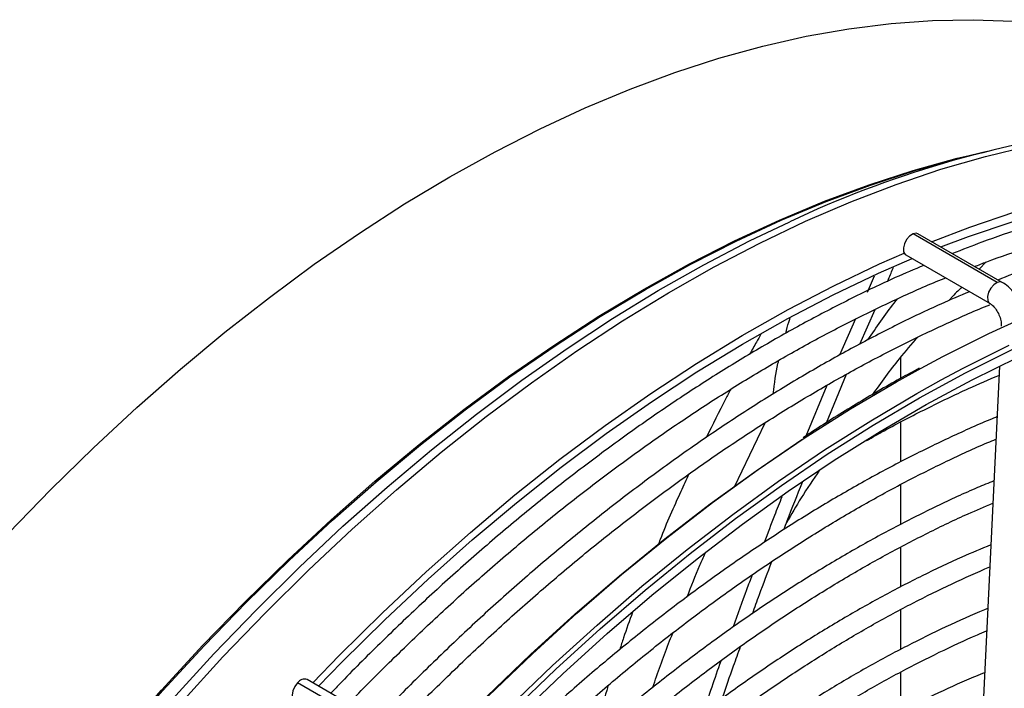
# Model space of a CAD drawing. Units: millimetres. Extents: x 5 to 414, y 3 to 291.
# Drawn here: x 227 to 231, y 47 to 50 of the extents above; entities that cross this region are included whole.
import ezdxf

# ---------------------------------------------------------------- set-up
doc = ezdxf.new("R2010")
doc.units = ezdxf.units.MM

msp = doc.modelspace()

# ---------------------------------------------------------------- linework, layer by layer
at = {"color": 7, "linetype": 'Continuous', "lineweight": 25}
for p, q in [((231.1049, 49.8455), (230.9718, 49.8114)), ((231.0405, 49.8314), (231.1251, 49.8507)), ((231.1715, 49.2405), (230.7798, 49.4666)), ((231.1946, 49.2406), (230.8029, 49.4667)), ((230.7462, 49.3686), (231.1379, 49.1425)), ((231.1203, 49.3357), (231.0877, 49.3023)), ((230.5998, 49.2699), (230.5664, 49.1939)), ((230.5322, 48.9539), (230.6033, 49.1148)), ((230.5121, 49.0708), (230.4379, 48.9022)), ((230.7225, 48.7952), (230.7225, 48.8938)), ((231.1813, 48.8514), (231.0633, 46.3974)), ((230.3768, 48.5878), (230.4707, 48.8137)), ((230.3786, 48.7619), (230.281, 48.5266)), ((230.7225, 48.4064), (230.7225, 48.5913)), ((230.7225, 48.116), (230.7225, 48.3013)), ((230.7225, 47.8248), (230.7225, 48.0101)), ((230.7225, 47.5347), (230.7225, 47.7195)), ((230.7225, 47.2438), (230.7225, 47.4297)), ((228.3095, 47.1531), (227.9178, 47.3792)), ((228.3531, 47.1683), (227.9614, 47.3944))]:
    msp.add_line(p, q, dxfattribs=at)
at = {"color": 8, "linetype": 'Continuous', "lineweight": 25}
msp.add_line((229.9494, 48.29), (230.0922, 48.5885), dxfattribs=at)
at = {"color": 7, "linetype": 'Continuous', "lineweight": 25, "flags": 128}
for points in [[(226.5734, 48.0757), (226.7695, 48.2775), (226.9684, 48.472), (227.1699, 48.6589), (227.3737, 48.8379), (227.5793, 49.0088), (227.7866, 49.1712), (227.9952, 49.3249), (228.2047, 49.4697), (228.4149, 49.6054), (228.6254, 49.7317), (228.836, 49.8484), (229.0462, 49.9555), (229.2557, 50.0526), (229.4643, 50.1397), (229.6716, 50.2166), (229.8772, 50.2832), (230.081, 50.3394), (230.2825, 50.3852), (230.4814, 50.4204), (230.6775, 50.4449), (230.8704, 50.4589), (231.0598, 50.4621), (231.2455, 50.4547)], [(230.8664, 49.4301), (231.0448, 49.498), (231.2533, 49.5683), (231.4599, 49.6282), (231.6644, 49.6776), (231.8664, 49.7164), (232.0657, 49.7446), (232.2618, 49.7621), (232.4546, 49.7688), (232.6436, 49.7648), (232.8288, 49.7501), (233.0096, 49.7247), (233.186, 49.6887), (233.2044, 49.6842)], [(230.9089, 49.4056), (231.0382, 49.4541), (231.2454, 49.524), (231.4507, 49.5835), (231.6539, 49.6326), (231.8546, 49.6711), (232.0525, 49.6991), (232.2474, 49.7165), (232.4389, 49.7232), (232.6268, 49.7192), (232.8107, 49.7046), (232.8571, 49.6991)], [(230.817, 48.842), (230.9184, 48.8961), (231.1328, 49.0033), (231.3465, 49.1006), (231.5591, 49.1878), (231.7704, 49.2648), (231.9801, 49.3315), (232.1878, 49.3878), (232.3932, 49.4335), (232.596, 49.4687), (232.7959, 49.4932), (232.9926, 49.5071), (233.1859, 49.5102), (233.3754, 49.5027), (233.5609, 49.4845), (233.742, 49.4557), (233.9186, 49.4162), (234.0903, 49.3662), (234.2569, 49.3057), (234.4182, 49.2349), (234.5739, 49.1537), (234.5958, 49.1412)], [(230.7798, 49.4666), (230.7642, 49.4564), (230.7502, 49.4403), (230.7399, 49.4208), (230.7348, 49.4008), (230.7359, 49.3834), (230.7428, 49.3712), (230.7462, 49.3686)], [(230.8029, 49.4667), (230.7946, 49.4693), (230.7798, 49.4666)], [(227.9878, 47.3792), (228.1115, 47.5064), (228.3121, 47.7046), (228.5154, 47.8952), (228.721, 48.078), (228.9286, 48.2525), (229.1379, 48.4187), (229.3486, 48.5762), (229.5604, 48.7248), (229.7728, 48.8642), (229.9857, 48.9943), (230.1986, 49.1148), (230.4113, 49.2256), (230.6235, 49.3265), (230.7383, 49.3771)], [(228.015, 47.3635), (228.1239, 47.4755), (228.3233, 47.6724), (228.5253, 47.8617), (228.7296, 48.0433), (228.9358, 48.2167), (229.1438, 48.3818), (229.3531, 48.5383), (229.5635, 48.6859), (229.7745, 48.8244), (229.986, 48.9536), (230.1976, 49.0734), (230.4089, 49.1835), (230.6197, 49.2837), (230.7756, 49.3517)], [(228.9154, 47.2473), (229.119, 47.4425), (229.3251, 47.6299), (229.5333, 47.8093), (229.7433, 47.9805), (229.9548, 48.1432), (230.1675, 48.2971), (230.3811, 48.4421), (230.5952, 48.5778), (230.8096, 48.7042), (231.0239, 48.8209), (231.2379, 48.928), (231.4511, 49.025), (231.6633, 49.1121), (231.8741, 49.1889), (232.0833, 49.2554), (232.2906, 49.3116), (232.3366, 49.3227)], [(228.9481, 47.2275), (229.1517, 47.4216), (229.3576, 47.6079), (229.5657, 47.7862), (229.7756, 47.9562), (229.9869, 48.1176), (230.1994, 48.2702), (230.4128, 48.4137), (230.6267, 48.548), (230.8408, 48.6727), (231.0547, 48.7879), (231.2682, 48.8932), (231.481, 48.9885), (231.6927, 49.0737), (231.9029, 49.1486), (231.9995, 49.1797)], [(230.9113, 48.7876), (231.0127, 48.8417), (231.2271, 48.9489)], [(226.2295, 43.6834), (226.3633, 43.9541), (226.5034, 44.2224), (226.6497, 44.4878), (226.802, 44.7501), (226.9599, 45.0087), (227.1233, 45.2633), (227.2919, 45.5136), (227.4655, 45.7591), (227.6438, 45.9995), (227.8266, 46.2345), (228.0136, 46.4636), (228.2044, 46.6866), (228.3989, 46.9031), (228.5967, 47.1128), (228.7976, 47.3153), (229.0012, 47.5105), (229.2072, 47.6979), (229.4154, 47.8774), (229.6254, 48.0486), (229.8369, 48.2112), (230.0496, 48.3652), (230.2632, 48.5101), (230.2637, 48.5105)], [(227.9178, 47.3792), (227.9048, 47.3617), (227.8961, 47.3417), (227.893, 47.3222), (227.8961, 47.3063), (227.9048, 47.2963), (227.9048, 47.2963)]]:
    msp.add_lwpolyline(points, dxfattribs=at)
at = {"color": 8, "linetype": 'Continuous', "lineweight": 25, "flags": 128}
for points in [[(227.3755, 47.2869), (227.57, 47.4994), (227.7677, 47.7049), (227.9684, 47.9031), (228.1717, 48.0937), (228.3773, 48.2764), (228.5849, 48.451), (228.7942, 48.6171), (229.0049, 48.7746), (229.2166, 48.9232), (229.4291, 49.0626), (229.642, 49.1927), (229.8549, 49.3132), (230.0676, 49.424), (230.2798, 49.5249), (230.491, 49.6158), (230.701, 49.6964), (230.9095, 49.7668), (231.1162, 49.8267), (231.3207, 49.8761)], [(226.5501, 46.4466), (226.7274, 46.6801), (226.9091, 46.9079), (227.0948, 47.1297), (227.2842, 47.3452), (227.4771, 47.554), (227.6732, 47.7558), (227.8722, 47.9503), (228.0736, 48.1372), (228.2774, 48.3162), (228.4831, 48.4871), (228.6903, 48.6495), (228.8989, 48.8032), (229.1085, 48.948), (229.3187, 49.0837), (229.5292, 49.21), (229.7397, 49.3267), (229.9499, 49.4337), (230.1594, 49.5309), (230.368, 49.618), (230.5753, 49.6949), (230.781, 49.7615), (230.9847, 49.8177), (231.0405, 49.8314)], [(226.5556, 46.4441), (226.733, 46.6776), (226.9148, 46.9055), (227.1005, 47.1274), (227.2901, 47.343), (227.4831, 47.5519), (227.6792, 47.7538), (227.8782, 47.9484), (228.0798, 48.1354), (228.2836, 48.3144), (228.4894, 48.4853), (228.6967, 48.6478), (228.9054, 48.8016), (229.115, 48.9464), (229.3253, 49.0822), (229.5359, 49.2085), (229.7465, 49.3253), (229.9568, 49.4324), (230.1664, 49.5296), (230.3751, 49.6167), (230.5824, 49.6936), (230.7882, 49.7603), (230.9718, 49.8114)], [(226.5969, 46.3919), (226.7751, 46.6283), (226.9576, 46.859), (227.1442, 47.0838), (227.3347, 47.3023), (227.5287, 47.5142), (227.7258, 47.7191), (227.926, 47.9168), (228.1287, 48.1069), (228.3338, 48.2891), (228.5408, 48.4632), (228.7496, 48.6289), (228.9597, 48.786), (229.1708, 48.9341), (229.3827, 49.0732), (229.595, 49.2029), (229.8074, 49.3231), (230.0195, 49.4336), (230.2065, 49.523)], [(231.1715, 49.2405), (231.1559, 49.2303), (231.1419, 49.2142), (231.1316, 49.1947), (231.1265, 49.1747), (231.1276, 49.1572), (231.1345, 49.145), (231.1374, 49.1428)], [(231.1946, 49.2406), (231.1863, 49.2432), (231.1715, 49.2405)], [(226.5065, 44.2196), (226.6531, 44.4856), (226.8056, 44.7484), (226.9639, 45.0076), (227.1276, 45.2628), (227.2966, 45.5136), (227.4705, 45.7596), (227.6492, 46.0005), (227.8324, 46.236), (228.0198, 46.4656), (228.211, 46.6891), (228.4059, 46.906), (228.6042, 47.1161), (228.8055, 47.3191), (229.0095, 47.5147), (229.216, 47.7025), (229.4246, 47.8823), (229.635, 48.0539), (229.847, 48.2169), (230.0602, 48.3712), (230.2742, 48.5164), (230.4888, 48.6525), (230.7037, 48.7791), (230.817, 48.842)], [(226.6007, 44.1652), (226.7473, 44.4312), (226.8999, 44.694), (227.0581, 44.9532), (227.2219, 45.2083), (227.3909, 45.4591), (227.5648, 45.7052), (227.7435, 45.9461), (227.9267, 46.1816), (228.114, 46.4112), (228.3053, 46.6346), (228.5002, 46.8516), (228.6985, 47.0617), (228.8998, 47.2647), (229.1038, 47.4603), (229.3103, 47.6481), (229.5189, 47.8279), (229.7293, 47.9995), (229.9413, 48.1625), (230.1544, 48.3167), (230.3685, 48.462), (230.5831, 48.598), (230.7979, 48.7246), (230.9113, 48.7876)]]:
    msp.add_lwpolyline(points, dxfattribs=at)
at = {"color": 7, "linetype": 'Continuous', "lineweight": 25}
for centre, radius, start, end in [((232.3066, 45.0612), 4.9314, 97.4583, 115.2063), ((227.9498, 47.3576), 0.0386, 72.3976, 145.9414)]:
    msp.add_arc(centre, radius, start, end, dxfattribs=at)
for points, knots in [([(233.3108, 49.6228), (233.2603, 49.6345), (233.1542, 49.6592), (232.9875, 49.6849), (232.8122, 49.7027), (232.6331, 49.7107), (232.4506, 49.709), (232.265, 49.6977), (232.0764, 49.6768), (231.8852, 49.6462), (231.6917, 49.6061), (231.496, 49.5565), (231.2984, 49.4972), (231.1206, 49.4369), (231.0082, 49.3925), (230.9627, 49.3745)], [0, 0, 0, 0, 0.072093, 0.151309, 0.230571, 0.309883, 0.389243, 0.468649, 0.548098, 0.627583, 0.707101, 0.786646, 0.866212, 0.945796, 1, 1, 1, 1]), ([(231.0663, 49.3147), (231.085, 49.322), (231.1696, 49.3554), (231.3187, 49.4054), (231.5133, 49.4645), (231.7058, 49.5135), (231.8962, 49.5533), (232.0841, 49.5836), (232.2693, 49.6044), (232.4516, 49.6156), (232.6308, 49.6174), (232.8064, 49.6093), (232.9633, 49.5944), (233.0597, 49.5779), (233.1004, 49.5709)], [0, 0, 0, 0, 0.025727, 0.116418, 0.207118, 0.297829, 0.388557, 0.479308, 0.570087, 0.660902, 0.751758, 0.842662, 0.933621, 1, 1, 1, 1]), ([(233.5229, 49.5003), (233.4724, 49.5121), (233.3663, 49.5367), (233.1996, 49.5625), (233.0243, 49.5803), (232.8452, 49.5882), (232.6627, 49.5866), (232.4771, 49.5752), (232.2886, 49.5543), (232.0974, 49.5238), (231.9038, 49.4836), (231.7081, 49.4341), (231.5105, 49.3747), (231.3327, 49.3145), (231.2204, 49.27), (231.1748, 49.252)], [0, 0, 0, 0, 0.072093, 0.151309, 0.230571, 0.309883, 0.389243, 0.468649, 0.548098, 0.627583, 0.707101, 0.786646, 0.866212, 0.945796, 1, 1, 1, 1]), ([(230.8302, 49.3201), (230.786, 49.3014), (230.6747, 49.2542), (230.4954, 49.1682), (230.2928, 49.0637), (230.09, 48.9501), (229.8872, 48.8279), (229.6849, 48.6974), (229.4831, 48.5585), (229.2823, 48.4116), (229.0826, 48.2569), (228.8844, 48.0945), (228.6878, 47.9247), (228.4932, 47.7478), (228.3011, 47.5635), (228.1607, 47.4242), (228.0852, 47.3444), (228.0721, 47.3305)], [0, 0, 0, 0, 0.04754, 0.119645, 0.191753, 0.263861, 0.335969, 0.408075, 0.480179, 0.552278, 0.624375, 0.696467, 0.768555, 0.84064, 0.91272, 0.984797, 1, 1, 1, 1]), ([(230.6611, 49.2456), (230.6627, 49.2492), (230.6729, 49.2723), (230.6813, 49.2927), (230.6883, 49.3101)], [0, 0, 0, 0, 0.15374, 1, 1, 1, 1]), ([(228.1551, 47.2826), (228.159, 47.2868), (228.2248, 47.3563), (228.3549, 47.4854), (228.5454, 47.6688), (228.7383, 47.8447), (228.9331, 48.0135), (229.1295, 48.1749), (229.3272, 48.3286), (229.5261, 48.4745), (229.7257, 48.6124), (229.9259, 48.742), (230.1263, 48.8633), (230.3267, 48.9759), (230.5269, 49.08), (230.7263, 49.1743), (230.8611, 49.2347), (230.929, 49.2611), (230.931, 49.2619)], [0, 0, 0, 0, 0.004514, 0.075488, 0.146459, 0.217426, 0.288388, 0.359346, 0.430299, 0.501248, 0.572192, 0.643132, 0.714068, 0.785, 0.855931, 0.926859, 0.997788, 1, 1, 1, 1]), ([(231.2999, 49.0756), (231.2989, 49.0832), (231.2959, 49.1052), (231.2822, 49.141), (231.2604, 49.1803), (231.2325, 49.2133), (231.2093, 49.2319), (231.1964, 49.2395), (231.1946, 49.2406)], [0, 0, 0, 0, 0.114305, 0.328204, 0.543516, 0.761553, 0.966038, 1, 1, 1, 1]), ([(231.0423, 49.1977), (230.9981, 49.1789), (230.8868, 49.1317), (230.7075, 49.0458), (230.5049, 48.9413), (230.3021, 48.8276), (230.0994, 48.7055), (229.897, 48.5749), (229.6952, 48.4361), (229.4944, 48.2892), (229.2947, 48.1344), (229.0965, 47.9721), (228.9, 47.8023), (228.7054, 47.6254), (228.5132, 47.441), (228.3728, 47.3017), (228.2974, 47.222), (228.2842, 47.2081)], [0, 0, 0, 0, 0.04754, 0.119645, 0.191753, 0.263861, 0.335969, 0.408075, 0.480179, 0.552278, 0.624375, 0.696467, 0.768555, 0.84064, 0.91272, 0.984797, 1, 1, 1, 1]), ([(231.006, 49.2186), (230.9897, 49.2029), (230.9696, 49.1835), (230.9505, 49.1607), (230.9469, 49.1565)], [0, 0, 0, 0, 0.812441, 1, 1, 1, 1]), ([(228.3667, 47.1597), (228.3708, 47.164), (228.4367, 47.2337), (228.567, 47.3629), (228.7575, 47.5464), (228.9504, 47.7222), (229.1452, 47.8911), (229.3416, 48.0524), (229.5394, 48.2062), (229.7382, 48.3521), (229.9379, 48.4899), (230.138, 48.6196), (230.3385, 48.7408), (230.5389, 48.8534), (230.739, 48.9576), (230.9384, 49.0518), (231.0713, 49.1114), (231.1372, 49.1371), (231.1373, 49.1372)], [0, 0, 0, 0, 0.004709, 0.075821, 0.146929, 0.218033, 0.289133, 0.360228, 0.431318, 0.502404, 0.573486, 0.644563, 0.715636, 0.786707, 0.857774, 0.92884, 0.999906, 1, 1, 1, 1]), ([(231.1379, 49.1425), (231.1402, 49.141), (231.1468, 49.1369), (231.16, 49.1242), (231.1743, 49.103), (231.1853, 49.0774), (231.1902, 49.0539), (231.1902, 49.0417), (231.1902, 49.037)], [0, 0, 0, 0, 0.097429, 0.278549, 0.470287, 0.671126, 0.873554, 1, 1, 1, 1]), ([(230.0724, 49.0005), (230.0655, 48.9884), (230.0487, 48.9591), (230.0306, 48.926), (230.02, 48.9065)], [0, 0, 0, 0, 0.412658, 1, 1, 1, 1]), ([(230.8007, 48.9854), (230.7721, 48.9528), (230.6992, 48.8696), (230.6308, 48.7751), (230.5892, 48.7176)], [0, 0, 0, 0, 0.391603, 1, 1, 1, 1]), ([(230.8086, 48.8418), (230.7789, 48.8259), (230.6813, 48.7736), (230.5156, 48.6753), (230.3655, 48.5834), (230.2837, 48.5285), (230.2696, 48.519)], [0, 0, 0, 0, 0.1653411, 0.5434087, 0.9214733, 1, 1, 1, 1]), ([(230.5645, 48.5054), (230.5915, 48.5208), (230.6841, 48.5737), (230.8421, 48.6547), (231.0202, 48.7411), (231.1322, 48.7888), (231.1792, 48.8088)], [0, 0, 0, 0, 0.131192, 0.45018, 0.76916, 1, 1, 1, 1]), ([(229.933, 48.7449), (229.9247, 48.7294), (229.8859, 48.6567), (229.8478, 48.5796), (229.8178, 48.519)], [0, 0, 0, 0, 0.212896, 1, 1, 1, 1]), ([(231.1699, 48.6155), (231.1628, 48.6126), (231.0914, 48.5844), (230.9548, 48.5221), (230.7604, 48.4282), (230.5656, 48.3244), (230.3708, 48.2122), (230.1761, 48.0914), (229.9819, 47.9622), (229.7885, 47.8249), (229.5961, 47.6797), (229.405, 47.5267), (229.2156, 47.3661), (229.028, 47.1985), (228.8428, 47.0233), (228.705, 46.8882), (228.63, 46.8097), (228.615, 46.7939)], [0, 0, 0, 0, 0.008347, 0.083193, 0.158044, 0.232898, 0.307753, 0.382606, 0.457456, 0.532303, 0.607145, 0.681984, 0.756817, 0.831646, 0.906471, 0.981291, 1, 1, 1, 1]), ([(228.6596, 46.7065), (228.663, 46.7101), (228.7257, 46.7766), (228.8503, 46.9), (229.0331, 47.0761), (229.2185, 47.2444), (229.4056, 47.4058), (229.5944, 47.5597), (229.7845, 47.7059), (229.9756, 47.8442), (230.1674, 47.9744), (230.3596, 48.0963), (230.5521, 48.2098), (230.7444, 48.3148), (230.9361, 48.4102), (231.0764, 48.4758), (231.1524, 48.5068), (231.1649, 48.5119)], [0, 0, 0, 0, 0.004304, 0.079773, 0.155238, 0.230698, 0.306152, 0.381601, 0.457045, 0.532483, 0.607916, 0.683344, 0.758767, 0.834186, 0.909604, 0.98502, 1, 1, 1, 1]), ([(230.344, 48.3664), (230.3155, 48.3246), (230.2622, 48.2465), (230.2137, 48.1621), (230.1911, 48.1228)], [0, 0, 0, 0, 0.5352368, 1, 1, 1, 1]), ([(231.1556, 48.3177), (231.1303, 48.3075), (231.0422, 48.2719), (230.8903, 48.2013), (230.7003, 48.1064), (230.51, 48.0022), (230.3198, 47.8894), (230.1298, 47.7682), (229.9404, 47.6387), (229.752, 47.5011), (229.5647, 47.3556), (229.3788, 47.2026), (229.1947, 47.0422), (229.0128, 46.8743), (228.8549, 46.7221), (228.7589, 46.6231), (228.7218, 46.5849)], [0, 0, 0, 0, 0.030915, 0.107649, 0.184389, 0.261132, 0.337873, 0.414613, 0.491349, 0.568081, 0.644809, 0.721531, 0.798249, 0.874961, 0.951668, 1, 1, 1, 1]), ([(229.7376, 48.3502), (229.7248, 48.323), (229.6777, 48.2233), (229.6295, 48.1121), (229.5966, 48.0273), (229.5929, 48.0179)], [0, 0, 0, 0, 0.250086, 0.9174281, 1, 1, 1, 1]), ([(230.1795, 48.092), (230.1846, 48.1057), (230.2124, 48.1796), (230.2416, 48.2523), (230.2654, 48.3115)], [0, 0, 0, 0, 0.184212, 1, 1, 1, 1]), ([(230.1698, 48.2447), (230.1583, 48.2158), (230.1304, 48.1454), (230.1038, 48.0737), (230.0882, 48.0314)], [0, 0, 0, 0, 0.4110202, 1, 1, 1, 1]), ([(228.7666, 46.4971), (228.7846, 46.516), (228.8607, 46.596), (228.9976, 46.7305), (229.1769, 46.9), (229.3584, 47.062), (229.5417, 47.2169), (229.7265, 47.3642), (229.9124, 47.5037), (230.0993, 47.6353), (230.2868, 47.7587), (230.4745, 47.8737), (230.6623, 47.9803), (230.8497, 48.0777), (231.0127, 48.1562), (231.1126, 48.1984), (231.1506, 48.2144)], [0, 0, 0, 0, 0.024043, 0.101448, 0.178847, 0.256241, 0.33363, 0.411012, 0.488388, 0.565758, 0.643122, 0.720481, 0.797835, 0.875185, 0.952534, 1, 1, 1, 1]), ([(231.1413, 48.0207), (231.0968, 48.0022), (230.9909, 47.9581), (230.8226, 47.878), (230.6372, 47.7821), (230.4515, 47.6771), (230.266, 47.5636), (230.0809, 47.4417), (229.8966, 47.3116), (229.7133, 47.1736), (229.5313, 47.0279), (229.3509, 46.8746), (229.1725, 46.714), (228.9979, 46.5486), (228.8841, 46.4333), (228.8282, 46.3765)], [0, 0, 0, 0, 0.057198, 0.135972, 0.214751, 0.293531, 0.37231, 0.451086, 0.529857, 0.608624, 0.687386, 0.766142, 0.844892, 0.923637, 1, 1, 1, 1]), ([(228.8733, 46.2881), (228.9086, 46.3246), (229.0006, 46.4201), (229.1525, 46.5672), (229.3282, 46.7297), (229.5059, 46.8849), (229.6852, 47.0327), (229.8659, 47.1728), (230.0477, 47.3051), (230.2302, 47.4293), (230.4131, 47.5452), (230.5962, 47.6527), (230.7791, 47.7514), (230.9594, 47.8409), (231.0781, 47.8927), (231.1364, 47.9182)], [0, 0, 0, 0, 0.049301, 0.128799, 0.208292, 0.287779, 0.367259, 0.446732, 0.526198, 0.605658, 0.685112, 0.76456, 0.844003, 0.923444, 1, 1, 1, 1]), ([(230.0332, 47.7007), (230.0438, 47.7302), (230.073, 47.8115), (230.1037, 47.8919), (230.1233, 47.943)], [0, 0, 0, 0, 0.364095, 1, 1, 1, 1]), ([(230.0316, 47.8808), (230.0229, 47.8579), (229.9927, 47.778), (229.964, 47.6971), (229.9434, 47.6393)], [0, 0, 0, 0, 0.2856031, 1, 1, 1, 1]), ([(231.1271, 47.7241), (231.1221, 47.7222), (231.0575, 47.6969), (230.9323, 47.6397), (230.7519, 47.5521), (230.5711, 47.4547), (230.3903, 47.3488), (230.2097, 47.2344), (230.0297, 47.1117), (229.8506, 46.9809), (229.6727, 46.8423), (229.4964, 46.696), (229.3217, 46.5426), (229.1494, 46.3815), (229.0204, 46.2561), (228.9499, 46.1825), (228.9351, 46.1671)], [0, 0, 0, 0, 0.006807, 0.087787, 0.168775, 0.249766, 0.330758, 0.411748, 0.492733, 0.573714, 0.654689, 0.735657, 0.81662, 0.897576, 0.978526, 1, 1, 1, 1]), ([(229.4756, 47.7073), (229.4612, 47.6679), (229.4402, 47.6105), (229.4218, 47.5523), (229.416, 47.534)], [0, 0, 0, 0, 0.684845, 1, 1, 1, 1]), ([(228.9797, 46.0798), (229.0348, 46.1359), (229.1455, 46.2487), (229.315, 46.4096), (229.487, 46.5646), (229.6608, 46.7122), (229.8361, 46.8523), (230.0126, 46.9847), (230.19, 47.109), (230.368, 47.2252), (230.5462, 47.3329), (230.7243, 47.4323), (230.902, 47.5221), (231.0347, 47.5848), (231.1077, 47.6145), (231.1221, 47.6204)], [0, 0, 0, 0, 0.080965, 0.16273, 0.244488, 0.326239, 0.407983, 0.489719, 0.571447, 0.653168, 0.734883, 0.816592, 0.898298, 0.980001, 1, 1, 1, 1]), ([(229.8927, 47.3073), (229.9101, 47.3577), (229.9379, 47.4383), (229.9671, 47.5185), (229.9781, 47.5485)], [0, 0, 0, 0, 0.626066, 1, 1, 1, 1]), ([(229.8872, 47.4833), (229.8867, 47.482), (229.8574, 47.4008), (229.8295, 47.3192), (229.8021, 47.2391)], [0, 0, 0, 0, 0.016953, 1, 1, 1, 1]), ([(231.1128, 47.4262), (231.0849, 47.4149), (230.9989, 47.3802), (230.8539, 47.3121), (230.6782, 47.2228), (230.5023, 47.1241), (230.3265, 47.017), (230.1511, 46.9014), (229.9764, 46.7777), (229.8029, 46.6461), (229.6307, 46.5067), (229.4602, 46.36), (229.2918, 46.2057), (229.1532, 46.0727), (229.0718, 45.9888), (229.0449, 45.961)], [0, 0, 0, 0, 0.040077, 0.123593, 0.207115, 0.290641, 0.374166, 0.457686, 0.541202, 0.624712, 0.708215, 0.791711, 0.8752, 0.958682, 1, 1, 1, 1]), ([(229.361, 47.3618), (229.3466, 47.314), (229.3229, 47.2355), (229.3016, 47.1571), (229.2933, 47.1265)], [0, 0, 0, 0, 0.609344, 1, 1, 1, 1])]:
    msp.add_open_spline(points, degree=3, knots=knots, dxfattribs=at)
at = {"color": 8, "linetype": 'Continuous', "lineweight": 25}
for points, knots in [([(230.5702, 48.9735), (230.6099, 49.0325), (230.6546, 49.0988), (230.7029, 49.1582), (230.7083, 49.1649)], [0, 0, 0, 0, 0.888156, 1, 1, 1, 1]), ([(230.1882, 49.0037), (230.1922, 49.0218), (230.198, 49.0477), (230.2066, 49.0686), (230.2092, 49.0749)], [0, 0, 0, 0, 0.696229, 1, 1, 1, 1]), ([(230.1295, 48.7222), (230.1354, 48.7715), (230.1421, 48.8269), (230.1544, 48.8733), (230.1557, 48.8784)], [0, 0, 0, 0, 0.89079, 1, 1, 1, 1]), ([(229.7296, 47.779), (229.7485, 47.8283), (229.7746, 47.8961), (229.8043, 47.9623), (229.8124, 47.9805)], [0, 0, 0, 0, 0.7260329, 1, 1, 1, 1]), ([(229.5696, 47.358), (229.5931, 47.4262), (229.6222, 47.5108), (229.6558, 47.5942), (229.6624, 47.6105)], [0, 0, 0, 0, 0.805234, 1, 1, 1, 1])]:
    msp.add_open_spline(points, degree=3, knots=knots, dxfattribs=at)

doc.saveas('drawing.dxf')
